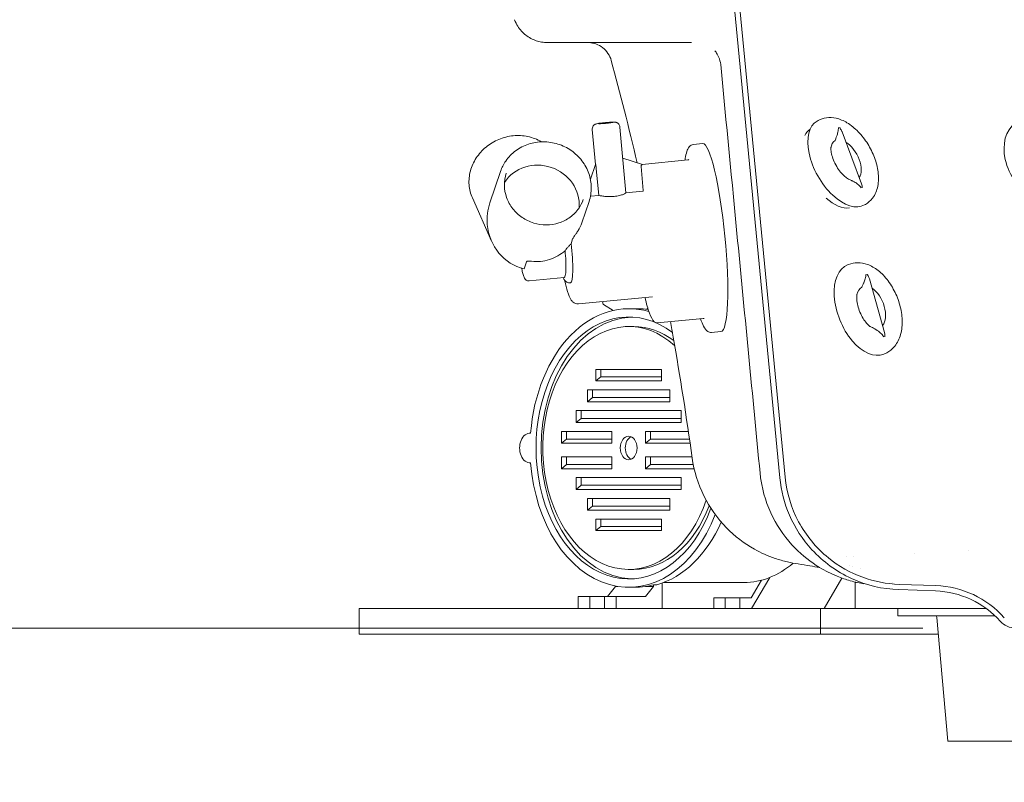
# Model space of a CAD drawing. Units: inches. Extents: x 6 to 206, y 5 to 269.
# Drawn here: x 130 to 147, y 193 to 206 of the extents above; entities that cross this region are included whole.
import ezdxf

# ---------------------------------------------------------------- set-up
doc = ezdxf.new("R2010")
doc.units = ezdxf.units.IN
doc.header["$LTSCALE"] = 25
doc.header["$MEASUREMENT"] = 0
for name, color, linetype, lineweight in [('Dimension (ANSI)', 7, 'Continuous', 18), ('Hatch (ANSI)', 7, 'Continuous', 18), ('Visible (ANSI)', 7, 'Continuous', 50)]:
    doc.layers.add(name, color=color, linetype=linetype, lineweight=lineweight)
doc.styles.add('Note Text (ANSI)', font='times.ttf')
doc.dimstyles.new('Clarion Style 1 w_ in [mm]', dxfattribs={"dimscale": 25, "dimtxt": 0.094, "dimasz": 0.098425, "dimexe": 0.0625, "dimexo": 0.0625, "dimgap": 0.025, "dimtad": 1, "dimdec": 3, "dimrnd": 1e-08, "dimzin": 3, "dimdsep": 46, "dimlunit": 5, "dimtxsty": 'Note Text (ANSI)', "dimcen": 0.09, "dimdle": 0.1, "dimclrd": 256, "dimclre": 256, "dimclrt": 256, "dimadec": 0, "dimazin": 3, "dimtfac": 1.06383, "dimtofl": 0, "dimtmove": 0, "dimatfit": 3, "dimldrblk": 'Filled-1', "dimfxl": 1, "dimfrac": 1, "dimtolj": 1, "dimtzin": 12, "dimlwd": -1, "dimlwe": -1, "dimarcsym": 0})

# ---------------------------------------------------------------- blocks, each defined once
blk = doc.blocks.new('*D18')
at = {"layer": 'Defpoints', "color": 0, "transparency": 16777216}
for p in [(131.038, 215.115), (126.612, 195.525), (147.008, 195.525)]:
    blk.add_point(p, dxfattribs=at)
at = {"layer": 'Dimension (ANSI)', "transparency": 16777216}
for p, q in [((129.475, 215.115), (125.05, 215.115)), ((126.612, 212.655), (126.612, 197.986)), ((145.446, 195.525), (125.05, 195.525))]:
    blk.add_line(p, q, dxfattribs=at)
for points in [[(126.202, 212.655), (127.022, 212.655), (126.612, 215.115)], [(126.202, 197.986), (127.022, 197.986), (126.612, 195.525)]]:
    blk.add_solid(points, dxfattribs=at)
at = {"layer": 'Dimension (ANSI)', "transparency": 16777216, "insert": (120.272, 192.922), "char_height": 2.35, "attachment_point": 1, "rotation": 90, "style": 'Note Text (ANSI)'}
blk.add_mtext('\\A1;19{\\H1.06383x;\\S5#8;} in [498 mm]', dxfattribs=at)
blk = doc.blocks.new('Filled-1')
at = {"color": 0}
for p, q in [((0, 0), (-1, 0.1471)), ((-1, 0.1471), (-1, -0.1471)), ((-1, 0), (0, 0)), ((-1, -0.1471), (0, 0))]:
    blk.add_line(p, q, dxfattribs=at)
at = {"color": 0, "flags": 128}
blk.add_lwpolyline([(-1, -0.1471), (0, 0), (-1, 0.1471), (-1, -0.1471)], dxfattribs=at)
at = {"color": 0}
blk.add_solid([(-1, -0.1471), (0, 0), (-1, 0.1471), (-1, -0.1471)], dxfattribs=at)

msp = doc.modelspace()

# ---------------------------------------------------------------- hatches: boundary and pattern name
at = {"layer": 'Hatch (ANSI)'}
h = msp.add_hatch(dxfattribs=at)
h.set_pattern_fill('ANSI31', color=256, scale=375, angle=270, style=0)
edge = h.paths.add_edge_path()
edge.add_line((141.11479, 214.24023), (134.04605, 214.24023))
edge.add_ellipse((134.04605, 214.49023), major_axis=(0, -0.25), ratio=1, start_angle=275.5, end_angle=360, ccw=False)
edge.add_line((133.7972, 214.46627), (133.75647, 214.88919))
edge.add_ellipse((133.50762, 214.86523), major_axis=(0.24885, 0.02396), ratio=1, start_angle=0, end_angle=84.5)
edge.add_line((133.50762, 215.11523), (131.0378, 215.11523))
edge.add_ellipse((131.0378, 214.61523), major_axis=(0, 0.5), ratio=1, start_angle=0, end_angle=87)
edge.add_line((130.53849, 214.6414), (130.48471, 213.61523))
edge.add_line((130.48471, 213.61523), (130.57483, 213.61523))
edge.add_line((130.57483, 213.61523), (130.62836, 214.63669))
edge.add_ellipse((131.0378, 214.61523), major_axis=(-0.40944, 0.02146), ratio=1, start_angle=273, end_angle=360, ccw=False)
edge.add_line((131.0378, 215.02523), (132.2878, 215.02523))
edge.add_line((132.2878, 215.02523), (133.50762, 215.02523))
edge.add_ellipse((133.50762, 214.86523), major_axis=(0, 0.16), ratio=1, start_angle=275.5, end_angle=360, ccw=False)
edge.add_line((133.66689, 214.88057), (133.70761, 214.45764))
edge.add_ellipse((134.04605, 214.49023), major_axis=(-0.33843, -0.03259), ratio=1, start_angle=0, end_angle=84.5)
edge.add_line((134.04605, 214.15023), (141.11479, 214.15023))
edge.add_ellipse((141.11479, 213.74023), major_axis=(0, 0.41), ratio=1, start_angle=275.5, end_angle=360, ccw=False)
edge.add_line((141.52291, 213.77953), (141.61094, 212.86523))
edge.add_line((141.61094, 212.86523), (141.70136, 212.86523))
edge.add_line((141.70136, 212.86523), (141.61249, 213.78815))
edge.add_ellipse((141.11479, 213.74023), major_axis=(0.4977, 0.04792), ratio=1, start_angle=0, end_angle=84.5)
edge = h.paths.add_edge_path()
edge.add_spline(control_points=[(178.7941, 198.97517), (178.77404, 198.76692), (178.72144, 198.56309), (178.54924, 198.16601), (178.42651, 197.97724), (178.09535, 197.61731), (177.87847, 197.45967), (177.39692, 197.23879), (177.13723, 197.1773), (176.8731, 197.16808)], knot_values=[-7.33497756, -7.33497756, -7.33497756, -7.33497756, -5.74075128, -5.74075128, -4.03697969, -4.03697969, -2.01385183, -2.01385183, 0, 0, 0, 0], degree=3, periodic=0)
edge.add_line((176.8731, 197.16808), (150.303, 196.24023))
edge.add_ellipse((150.35971, 194.61622), major_axis=(-0.05671, 1.62401), ratio=1, start_angle=0, end_angle=46.230256)
edge.add_ellipse((148.96128, 195.86523), major_axis=(0.18646, -0.16653), ratio=1, start_angle=311.769744, end_angle=360, ccw=False)
edge.add_line((148.96128, 195.61523), (147.00814, 195.61523))
edge.add_ellipse((147.00814, 195.86523), major_axis=(0, -0.25), ratio=1, start_angle=311.769744, end_angle=360, ccw=False)
edge.add_ellipse((145.60971, 194.61622), major_axis=(1.21197, 1.08248), ratio=1, start_angle=0, end_angle=46.230256)
edge.add_line((145.66642, 196.24023), (145.04707, 196.26186))
edge.add_spline(control_points=[(145.04707, 196.26186), (144.83798, 196.26916), (144.63133, 196.30922), (144.22448, 196.45686), (144.02857, 196.56783), (143.64909, 196.8764), (143.4785, 197.08326), (143.22863, 197.55042), (143.15141, 197.80588), (143.12608, 198.06895)], knot_values=[-7.33497654, -7.33497654, -7.33497654, -7.33497654, -5.74075129, -5.74075129, -4.03697968, -4.03697968, -2.01385182, -2.01385182, -0.00000015, -0.00000015, -0.00000015, -0.00000015], degree=3, periodic=0)
edge.add_line((143.12608, 198.06895), (141.94208, 210.36523))
edge.add_line((141.94208, 210.36523), (141.85166, 210.36523))
edge.add_line((141.85166, 210.36523), (143.03649, 198.06032))
edge.add_spline(control_points=[(143.03649, 198.06032), (143.05745, 197.8427), (143.11242, 197.6297), (143.29237, 197.21476), (143.42062, 197.01749), (143.76668, 196.64136), (143.99332, 196.47662), (144.49654, 196.2458), (144.76792, 196.18155), (145.04393, 196.17191)], knot_values=[-7.66505153, -7.66505153, -7.66505153, -7.66505153, -5.9990851, -5.9990851, -4.21864377, -4.21864377, -2.10447516, -2.10447516, -0.00000061, -0.00000061, -0.00000061, -0.00000061], degree=3, periodic=0)
edge.add_line((145.04393, 196.17191), (145.66328, 196.15028))
edge.add_ellipse((145.60971, 194.61622), major_axis=(0.05357, 1.53406), ratio=1, start_angle=313.769744, end_angle=360, ccw=False)
edge.add_ellipse((147.00814, 195.86523), major_axis=(-0.25358, -0.22649), ratio=1, start_angle=0, end_angle=48.230256)
edge.add_line((147.00814, 195.52523), (148.96128, 195.52523))
edge.add_ellipse((148.96128, 195.86523), major_axis=(0, -0.34), ratio=1, start_angle=0, end_angle=48.230256)
edge.add_ellipse((150.35971, 194.61622), major_axis=(-1.14485, 1.02252), ratio=1, start_angle=313.769744, end_angle=360, ccw=False)
edge.add_line((150.30614, 196.15028), (152.69074, 196.23356))
edge.add_line((152.69074, 196.23356), (154.43202, 196.29436))
edge.add_line((154.43202, 196.29436), (176.87624, 197.07813))
edge.add_spline(control_points=[(176.87624, 197.07813), (177.09474, 197.08576), (177.31069, 197.12763), (177.73585, 197.28191), (177.94058, 197.39788), (178.33713, 197.72033), (178.5154, 197.9365), (178.77651, 198.42468), (178.85721, 198.69164), (178.88368, 198.96654)], knot_values=[-7.66505324, -7.66505324, -7.66505324, -7.66505324, -5.99908599, -5.99908599, -4.21864383, -4.21864383, -2.10447515, -2.10447515, -0.00000167, -0.00000167, -0.00000167, -0.00000167], degree=3, periodic=0)
edge.add_line((178.88368, 198.96654), (180.35815, 214.27953))
edge.add_ellipse((180.76627, 214.24023), major_axis=(-0.40811, 0.0393), ratio=1, start_angle=275.5, end_angle=360, ccw=False)
edge.add_line((180.76627, 214.65023), (185.08501, 214.65023))
edge.add_ellipse((185.08501, 214.99023), major_axis=(0, -0.34), ratio=1, start_angle=0, end_angle=84.5)
edge.add_line((185.42345, 214.95764), (185.42691, 214.99358))
edge.add_ellipse((185.46175, 214.99023), major_axis=(-0.03484, 0.00335), ratio=1, start_angle=275.5, end_angle=360, ccw=False)
edge.add_line((185.46175, 215.02523), (188.87851, 215.02523))
edge.add_ellipse((188.87851, 214.61523), major_axis=(0, 0.41), ratio=1, start_angle=274.238772, end_angle=360, ccw=False)
edge.add_line((189.28739, 214.64553), (189.36375, 213.61523))
edge.add_line((189.36375, 213.61523), (189.454, 213.61523))
edge.add_line((189.454, 213.61523), (189.37715, 214.65219))
edge.add_ellipse((188.87851, 214.61523), major_axis=(0.49863, 0.03696), ratio=1, start_angle=0, end_angle=85.761228)
edge.add_line((188.87851, 215.11523), (185.46175, 215.11523))
edge.add_ellipse((185.46175, 214.99023), major_axis=(0, 0.125), ratio=1, start_angle=0, end_angle=84.5)
edge.add_line((185.33732, 215.00221), (185.33386, 214.96627))
edge.add_ellipse((185.08501, 214.99023), major_axis=(0.24885, -0.02396), ratio=1, start_angle=275.5, end_angle=360, ccw=False)
edge.add_line((185.08501, 214.74023), (180.76627, 214.74023))
edge.add_ellipse((180.76627, 214.24023), major_axis=(0, 0.5), ratio=1, start_angle=0, end_angle=84.5)
edge.add_line((180.26857, 214.28815), (178.7941, 198.97517))

# ---------------------------------------------------------------- linework, layer by layer
at = {"layer": 'Visible (ANSI)', "linetype": 'Continuous', "lineweight": 18}
for p, q in [((141.85166, 210.36523), (143.03649, 198.06032)), ((143.12608, 198.06895), (141.94208, 210.36523)), ((138.56423, 205.78657), (138.56423, 205.78657)), ((139.86555, 205.40023), (139.11797, 205.40023)), ((139.86555, 205.40023), (140.41148, 205.40023)), ((140.41148, 205.40023), (141.54619, 205.40023)), ((141.93961, 205.26363), (141.9396, 205.26364)), ((141.99323, 205.1821), (141.99324, 205.18207)), ((143.68073, 204.08559), (143.6663, 204.07746)), ((139.8735, 203.93343), (139.92696, 203.34134)), ((140.34035, 203.97558), (140.44055, 202.86583)), ((144.08494, 203.89403), (144.41546, 203.01737)), ((143.96472, 203.74339), (143.97216, 203.74759)), ((141.7347, 203.6968), (141.57825, 203.68159)), ((140.38787, 203.44922), (140.72009, 203.34525)), ((141.48418, 203.42126), (140.71594, 203.34655)), ((138.14713, 202.69699), (138.32779, 203.22816)), ((139.92825, 203.34512), (139.84244, 203.09424)), ((139.94105, 203.27881), (139.98234, 202.8215)), ((140.69739, 203.31117), (140.73409, 202.90465)), ((140.72514, 202.89374), (140.44053, 202.86606)), ((138.17622, 202.04944), (137.85245, 202.77909)), ((139.69523, 202.3574), (139.8189, 202.72101)), ((139.98234, 202.8215), (139.84242, 202.80789)), ((144.47903, 202.6702), (144.46461, 202.66207)), ((139.543, 202.08825), (139.51531, 202.00684)), ((138.76634, 201.70338), (138.72637, 201.58585)), ((144.19451, 201.65774), (144.17952, 201.65169)), ((139.39899, 201.4366), (138.80767, 201.37909)), ((144.54618, 201.41771), (144.80296, 200.5088)), ((140.8878, 201.1142), (139.6411, 200.99295)), ((140.05077, 201.00277), (140.04813, 201.03254)), ((140.22749, 200.88295), (140.06529, 200.97964)), ((140.64293, 200.91186), (140.48736, 200.91186)), ((140.79121, 200.90249), (140.81009, 200.92271)), ((141.74427, 200.74688), (140.97063, 200.67164)), ((140.57222, 200.61013), (140.48736, 200.61013)), ((142.04319, 200.52477), (141.88674, 200.50955)), ((144.80274, 200.15086), (144.78775, 200.14481)), ((141.04244, 199.88686), (139.93228, 199.88686)), ((139.93228, 199.88686), (139.93228, 199.69258)), ((140.01714, 199.76186), (139.93228, 199.69258)), ((140.01714, 199.88686), (140.01714, 199.76186)), ((140.01714, 199.76186), (141.04244, 199.76186)), ((141.04244, 199.69258), (141.04244, 199.88686)), ((139.93228, 199.69258), (141.04244, 199.69258)), ((141.18033, 199.54186), (139.7944, 199.54186)), ((139.7944, 199.54186), (139.7944, 199.34258)), ((139.87925, 199.41186), (139.7944, 199.34258)), ((139.87925, 199.54186), (139.87925, 199.41186)), ((139.87925, 199.41186), (141.18033, 199.41186)), ((141.18033, 199.34258), (141.18033, 199.54186)), ((139.7944, 199.34258), (141.18033, 199.34258)), ((141.37478, 199.19186), (139.59994, 199.19186)), ((139.59994, 199.19186), (139.59994, 198.99258)), ((139.6848, 199.19186), (139.6848, 199.06186)), ((141.37478, 198.99258), (141.37478, 199.19186)), ((139.6848, 199.06186), (139.59994, 198.99258)), ((139.59994, 198.99258), (141.37478, 198.99258)), ((139.6848, 199.06186), (141.37478, 199.06186)), ((138.83509, 198.81186), (138.82566, 198.81186)), ((140.20452, 198.84186), (139.35599, 198.84186)), ((139.35599, 198.84186), (139.35599, 198.64258)), ((139.44084, 198.84186), (139.44084, 198.71186)), ((140.20452, 198.64258), (140.20452, 198.84186)), ((141.49469, 198.84186), (140.77021, 198.84186)), ((140.77021, 198.84186), (140.77021, 198.64258)), ((140.85506, 198.84186), (140.85506, 198.71186)), ((139.44084, 198.71186), (139.35599, 198.64258)), ((139.35599, 198.64258), (140.20452, 198.64258)), ((139.44084, 198.71186), (140.20452, 198.71186)), ((140.85506, 198.71186), (140.77021, 198.64258)), ((140.77021, 198.64258), (141.52361, 198.64258)), ((140.85506, 198.71186), (141.51363, 198.71186)), ((140.20452, 198.41186), (139.35599, 198.41186)), ((139.35599, 198.41186), (139.35599, 198.21258)), ((139.44084, 198.41186), (139.44084, 198.28186)), ((140.20452, 198.21258), (140.20452, 198.41186)), ((141.55623, 198.41186), (140.77021, 198.41186)), ((140.77021, 198.41186), (140.77021, 198.21258)), ((140.85506, 198.41186), (140.85506, 198.28186)), ((138.83509, 198.31186), (138.82566, 198.31186)), ((139.44084, 198.28186), (139.35599, 198.21258)), ((139.44084, 198.28186), (140.20452, 198.28186)), ((140.85506, 198.28186), (140.77021, 198.21258)), ((140.85506, 198.28186), (141.57738, 198.28186)), ((139.35599, 198.21258), (140.20452, 198.21258)), ((140.77021, 198.21258), (141.5921, 198.21258)), ((141.37478, 198.06186), (139.59994, 198.06186)), ((139.59994, 198.06186), (139.59994, 197.86258)), ((139.6848, 197.93186), (139.59994, 197.86258)), ((139.6848, 198.06186), (139.6848, 197.93186)), ((139.6848, 197.93186), (141.37478, 197.93186)), ((141.37478, 197.86258), (141.37478, 198.06186)), ((139.59994, 197.86258), (141.37478, 197.86258)), ((141.18033, 197.71186), (139.7944, 197.71186)), ((139.7944, 197.71186), (139.7944, 197.51258)), ((139.87925, 197.58186), (139.7944, 197.51258)), ((139.87925, 197.71186), (139.87925, 197.58186)), ((139.87925, 197.58186), (141.18033, 197.58186)), ((141.18033, 197.51258), (141.18033, 197.71186)), ((139.7944, 197.51258), (141.18033, 197.51258)), ((141.04244, 197.36186), (139.93228, 197.36186)), ((139.93228, 197.36186), (139.93228, 197.16758)), ((140.01714, 197.36186), (140.01714, 197.23686)), ((141.04244, 197.16758), (141.04244, 197.36186)), ((140.01714, 197.23686), (139.93228, 197.16758)), ((139.93228, 197.16758), (141.04244, 197.16758)), ((140.01714, 197.23686), (141.04244, 197.23686)), ((145.2994, 196.78999), (145.2994, 196.79)), ((144.16603, 196.72588), (144.16603, 196.72589)), ((144.27274, 196.73257), (144.27274, 196.73256)), ((140.57222, 196.51359), (140.48736, 196.51359)), ((144.20623, 196.57263), (144.20625, 196.57266)), ((144.26425, 196.55997), (144.26423, 196.56001)), ((144.39328, 196.52895), (144.39328, 196.52895)), ((140.90449, 196.25535), (140.96112, 196.25535)), ((140.90449, 196.22624), (140.90449, 196.25535)), ((141.05305, 196.28456), (141.05305, 195.85686)), ((142.43191, 196.29186), (141.07281, 196.29186)), ((142.72933, 196.33117), (142.5551, 196.03686)), ((142.55921, 195.85686), (142.86705, 196.37687)), ((143.7825, 195.85686), (144.08464, 196.36723)), ((144.30567, 196.29436), (144.33182, 196.29436)), ((144.30567, 195.85686), (144.30567, 196.29436)), ((144.93431, 196.29436), (144.93439, 196.29436)), ((145.66642, 196.24023), (145.04707, 196.26186)), ((140.1326, 196.05686), (140.26809, 196.22624)), ((140.26809, 196.22624), (140.26809, 196.23241)), ((140.26809, 196.22624), (140.30381, 196.22624)), ((140.57479, 196.21186), (140.48736, 196.21186)), ((140.769, 196.05686), (140.90449, 196.22624)), ((140.76984, 196.22624), (140.90449, 196.22624)), ((145.04393, 196.17191), (145.66328, 196.15028)), ((139.63883, 196.05686), (139.83329, 196.05686)), ((139.63883, 195.85686), (139.63883, 196.05686)), ((139.83329, 196.05686), (139.83329, 195.85686)), ((140.08078, 196.05686), (139.83329, 196.05686)), ((140.08078, 196.05686), (140.27523, 196.05686)), ((140.08078, 195.85686), (140.08078, 196.05686)), ((140.27523, 195.85686), (140.27523, 196.05686)), ((140.27523, 196.05686), (140.769, 196.05686)), ((141.92281, 196.03686), (141.92281, 195.85686)), ((142.11726, 196.03686), (141.92281, 196.03686)), ((142.36475, 196.03686), (142.11726, 196.03686)), ((142.11726, 196.03686), (142.11726, 195.85686)), ((142.5551, 196.03686), (142.36475, 196.03686)), ((142.36475, 195.85686), (142.36475, 196.03686)), ((135.944, 195.41936), (135.944, 195.85686)), ((143.72217, 195.85686), (135.944, 195.85686)), ((144.30567, 195.85686), (143.72217, 195.85686)), ((143.72217, 195.41936), (143.72217, 195.85686)), ((144.30567, 195.85686), (146.5136, 195.85686)), ((145.02572, 195.85686), (145.02572, 195.73186)), ((145.03487, 195.73186), (145.02572, 195.73186)), ((146.66402, 195.73186), (145.03487, 195.73186)), ((145.86731, 193.61523), (145.68635, 195.70331)), ((143.72217, 195.41936), (135.944, 195.41936)), ((145.71096, 195.41936), (143.72217, 195.41936)), ((147.69377, 193.61523), (145.86731, 193.61523))]:
    msp.add_line(p, q, dxfattribs=at)
for centre, radius, start, end in [((140.08066, 201.00541), 0.03, 185.063343, 239.198195), ((145.60971, 194.61622), 1.535, 41.769744, 88), ((145.60971, 194.61622), 1.625, 41.769744, 88), ((145.65521, 195.70061), 0.03125, 4.953257, 90), ((147.00814, 195.86523), 0.34, 221.769744, 270)]:
    msp.add_arc(centre, radius, start, end, dxfattribs=at)
for centre, major_axis, ratio in [((140.09884, 204.04403), (-0.12449, -0.01124), 0.04881156), ((140.48736, 198.56186), (0, 0.2), 0.70710678)]:
    msp.add_ellipse(centre, major_axis=major_axis, ratio=ratio, dxfattribs=at)
for centre, major_axis, ratio, start_param, end_param in [((144.06545, 203.36976), (0.39915, -0.7077), 0.54988583, 3.14159265, 6.28318531), ((143.92905, 203.29283), (-0.36845, 0.65326), 0.54988583, 0.03873916, 0.35353335), ((147.46958, 203.36756), (0.46171, -0.66857), 0.69058283, 3.14159265, 6.28318531), ((144.15263, 203.41893), (-0.18422, 0.32663), 0.54988583, 6.26247191, 6.93674237), ((157.32403, 197.79931), (0.73535, -17.51294), 0.80421915, 4.33065568, 4.33229456), ((144.15263, 203.41893), (0.18422, -0.32663), 0.54988583, 0.24171924, 2.35308612), ((141.88895, 202.11078), (0.15424, -1.58602), 0.13979805, 0, 3.14159265), ((138.97368, 202.68156), (0.64852, -0.22057), 0.94602818, 0.24160631, 2.89998634), ((140.11324, 203.88454), (-0.18452, -0.53892), 0.0606928, 0.00105387, 0.00958723), ((140.72697, 203.31404), (0.00721, 0.02914), 0.98897621, 1.54434497, 1.90672316), ((144.15263, 203.41893), (-0.18422, 0.32663), 0.54988583, 2.48803559, 2.61551875), ((149.19202, 219.36787), (0.73535, -17.51294), 0.80421915, 5.87087109, 5.87250997), ((143.92905, 203.29283), (0.36845, -0.65326), 0.54988583, 5.26243691, 6.06788336), ((138.87978, 202.40548), (-0.03757, 0.83633), 0.93126272, 1.17327256, 1.61927572), ((138.87978, 202.40548), (-0.03757, 0.83633), 0.93126272, 1.61927572, 2.8953476), ((139.35736, 201.86458), (0.04162, -0.42798), 0.13979805, 0, 1.61444664), ((139.45592, 201.87417), (0.0513, -0.52751), 0.13979805, 0, 1.81142305), ((144.48363, 200.89825), (0.30411, -0.75344), 0.5786651, 3.14159265, 6.28318531), ((144.57426, 200.93483), (-0.14036, 0.34774), 0.5786651, 0.06696813, 0.73309562), ((157.22145, 193.5203), (1.22073, -17.48581), 0.80154163, 4.19605377, 4.19769265), ((144.57426, 200.93483), (0.14036, -0.34774), 0.5786651, 0.30925424, 2.46091416), ((140.48736, 198.56186), (0, 2.20921), 0.70710678, 5.79164958, 10.51712789), ((140.48736, 198.56186), (0, 2.35), 0.70710678, 6.07564807, 7.74754843), ((140.64293, 198.56186), (0, 2.35), 0.70710678, 6.17797761, 6.28318531), ((140.48736, 198.56186), (0, 2.04827), 0.70710678, 5.71816822, 10.54993762), ((140.57222, 198.56186), (0, 2.20921), 0.70710678, 0.02716234, 3.11443031), ((140.57222, 198.56186), (0, 2.04827), 0.70710678, 5.79718992, 6.28318531), ((140.48736, 198.56186), (0, 2.35), 0.70710678, 5.84505011, 5.84794976), ((144.57426, 200.93483), (-0.14036, 0.34774), 0.5786651, 2.40849703, 2.70320027), ((150.86216, 216.02955), (1.22073, -17.48581), 0.80154163, 5.73626918, 5.73790806), ((138.82566, 198.56186), (0, 0.25), 0.70710678, 6.2299687, 9.47799456), ((140.57222, 198.56186), (0, 0.2), 0.70710678, 0.30469265, 2.8369), ((140.48736, 198.56186), (0, -2.35), 0.70710678, 4.81882219, 7.35584026), ((140.57222, 198.56186), (0, -2.04827), 0.70710678, 0, 1.07559069), ((140.64293, 198.56186), (0, -2.35), 0.70710678, 0.19267937, 1.00943901), ((145.84779, 196.30427), (0, 0.74884), 0.70710678, 5.49834722, 5.49834835), ((142.43191, 198.56186), (0, -2.27), 0.70710678, 0, 0.54374168), ((140.58629, 198.56186), (0, -2.35), 0.70710678, 0.11068388, 0.19267937), ((142.4546, 198.56186), (-2.37107, -2.17282), 0.37754569, 0.39080269, 0.50148657)]:
    msp.add_ellipse(centre, major_axis=major_axis, ratio=ratio, start_param=start_param, end_param=end_param, dxfattribs=at)
for points, knots in [([(139.11797, 205.40023), (139.08543, 205.40023), (139.05256, 205.40296), (138.98902, 205.41362), (138.958, 205.42144), (138.86489, 205.45312), (138.80471, 205.48584), (138.70019, 205.56834), (138.65438, 205.61926), (138.59688, 205.71047), (138.57847, 205.74787), (138.56423, 205.78657)], [0, 0, 0, 0, 0.24878111, 0.24878111, 0.49093289, 0.49093289, 0.99825321, 0.99825321, 1.50557353, 1.50557353, 1.81980528, 1.81980528, 1.81980528, 1.81980528]), ([(139.80863, 205.40023), (139.82117, 205.40023), (139.83577, 205.39901), (139.85241, 205.3967), (139.85531, 205.3963), (139.85827, 205.39586), (139.86129, 205.39539)], [0, 0, 0, 0, 0.116986935, 0.116986935, 0.116986935, 0.137376197, 0.137376197, 0.137376197, 0.137376197]), ([(140.19426, 205.09734), (140.18268, 205.14011), (140.16384, 205.18151), (140.11497, 205.25449), (140.08455, 205.28715), (140.01583, 205.34061), (139.97665, 205.36206), (139.91153, 205.38517), (139.88654, 205.39148), (139.86129, 205.39539)], [0, 0, 0, 0, 0.33766098, 0.33766098, 0.66927977, 0.66927977, 1.00111533, 1.00111533, 1.19581942, 1.19581942, 1.19581942, 1.19581942]), ([(142.039, 205.02957), (142.03475, 205.07367), (142.0231, 205.11764), (142.00132, 205.16619), (141.99741, 205.1742), (141.99324, 205.18207)], [0, 0, 0, 0, 0.337652666, 0.337652666, 0.40549628, 0.40549628, 0.40549628, 0.40549628]), ([(142.70305, 198.13951), (142.57717, 199.44576), (142.45128, 200.75201), (142.22992, 203.04869), (142.13446, 204.03913), (142.039, 205.02957)], [0, 0, 0, 0, 10, 10, 17.58230152, 17.58230152, 17.58230152, 17.58230152]), ([(140.34035, 203.97558), (140.33948, 203.98521), (140.33698, 203.99462), (140.32979, 204.0116), (140.32502, 204.01887), (140.31431, 204.03202), (140.30848, 204.03693), (140.29607, 204.04599), (140.29038, 204.04869), (140.27927, 204.0535), (140.27488, 204.05469), (140.26683, 204.05672), (140.26368, 204.05724), (140.25644, 204.05832), (140.25315, 204.05858), (140.23746, 204.05962), (140.22679, 204.05935), (140.19921, 204.05843), (140.1838, 204.05763), (140.15187, 204.05556), (140.13573, 204.05436), (140.10306, 204.05164), (140.08656, 204.05013), (140.05447, 204.04693), (140.0389, 204.04524), (140.00981, 204.0418), (139.99639, 204.04005), (139.97154, 204.03639), (139.96119, 204.03471), (139.94559, 204.03106), (139.94121, 204.03019), (139.92833, 204.02516), (139.92349, 204.02342), (139.90898, 204.01403), (139.90084, 204.00898), (139.88497, 203.98727), (139.87869, 203.97626), (139.87341, 203.95284), (139.87262, 203.94309), (139.8735, 203.93343)], [1.43037038, 1.43037038, 1.43037038, 1.43037038, 1.44603741, 1.44603741, 1.46330021, 1.46330021, 1.4859037, 1.4859037, 1.5198008, 1.5198008, 1.56856998, 1.56856998, 1.62938709, 1.62938709, 1.73072197, 1.73072197, 2.14105385, 2.14105385, 2.52177258, 2.52177258, 2.85879572, 2.85879572, 3.18901506, 3.18901506, 3.51962421, 3.51962421, 3.8583132, 3.8583132, 4.23819172, 4.23819172, 4.40507738, 4.40507738, 4.47945547, 4.47945547, 4.52905777, 4.52905777, 4.55623285, 4.55623285, 4.57196303, 4.57196303, 4.57196303, 4.57196303]), ([(143.68073, 204.08559), (143.72504, 204.11059), (143.77426, 204.12637), (143.87793, 204.14), (143.93215, 204.13615), (144.04924, 204.11008), (144.1109, 204.08344), (144.23767, 204.00777), (144.30159, 203.95528), (144.41895, 203.83377), (144.47229, 203.76465), (144.56388, 203.61754), (144.60233, 203.53975), (144.66189, 203.38033), (144.68293, 203.29874), (144.7036, 203.13601), (144.70304, 203.05477), (144.67271, 202.90521), (144.64508, 202.83555), (144.56713, 202.73346), (144.52613, 202.69677), (144.47903, 202.6702)], [1.29740268, 1.29740268, 1.29740268, 1.29740268, 1.51529431, 1.51529431, 1.75680686, 1.75680686, 2.06363604, 2.06363604, 2.42627315, 2.42627315, 2.78954712, 2.78954712, 3.14670094, 3.14670094, 3.50635966, 3.50635966, 3.87314436, 3.87314436, 4.20741361, 4.20741361, 4.43899533, 4.43899533, 4.43899533, 4.43899533]), ([(143.98915, 203.80413), (143.99168, 203.811), (143.99412, 203.81795), (144.00324, 203.84524), (144.00965, 203.86741), (144.02091, 203.91741), (144.02483, 203.94375), (144.02553, 203.96775), (144.02554, 203.96787), (144.02554, 203.96799)], [-0.488527464, -0.488527464, -0.488527464, -0.488527464, -0.423468031, -0.423468031, -0.230939723, -0.230939723, 0, 0, 0.001174181, 0.001174181, 0.001174181, 0.001174181]), ([(144.08494, 203.89403), (144.08263, 203.90014), (144.08007, 203.90618), (144.06802, 203.93183), (144.05609, 203.95077), (144.04206, 203.96845), (144.04196, 203.96856), (144.04187, 203.96868)], [1.676943137, 1.676943137, 1.676943137, 1.676943137, 1.728898885, 1.728898885, 1.902095116, 1.902095116, 1.903252387, 1.903252387, 1.903252387, 1.903252387]), ([(137.85245, 202.77909), (137.82134, 202.84919), (137.80251, 202.92471), (137.79121, 203.07908), (137.7988, 203.1579), (137.83964, 203.31115), (137.87302, 203.38552), (137.9623, 203.52234), (138.0183, 203.5847), (138.14729, 203.69099), (138.2203, 203.73485), (138.37593, 203.79948), (138.45852, 203.82023), (138.62483, 203.83641), (138.70853, 203.83186), (138.86836, 203.79784), (138.94451, 203.76847), (139.01448, 203.72726), (139.01582, 203.72647), (139.01716, 203.72567)], [5.93414093, 5.93414093, 5.93414093, 5.93414093, 6.25061782, 6.25061782, 6.56801291, 6.56801291, 6.887441, 6.887441, 7.20876373, 7.20876373, 7.53120978, 7.53120978, 7.85397172, 7.85397172, 8.17629119, 8.17629119, 8.49734229, 8.49734229, 8.50363131, 8.50363131, 8.50363131, 8.50363131]), ([(139.8189, 202.72101), (139.84449, 202.79625), (139.85733, 202.87582), (139.85622, 203.03564), (139.84224, 203.11586), (139.78889, 203.26899), (139.74945, 203.34185), (139.64901, 203.47289), (139.58796, 203.53099), (139.4504, 203.6265), (139.37388, 203.66385), (139.21315, 203.7139), (139.12895, 203.72659), (138.96149, 203.72593), (138.87825, 203.71262), (138.72129, 203.6613), (138.64757, 203.62337), (138.51721, 203.52678), (138.46053, 203.46821), (138.3782, 203.34843), (138.34873, 203.28975), (138.32779, 203.22816)], [2.6955895, 2.6955895, 2.6955895, 2.6955895, 3.01351874, 3.01351874, 3.33193622, 3.33193622, 3.65150322, 3.65150322, 3.9722601, 3.9722601, 4.29380782, 4.29380782, 4.61559372, 4.61559372, 4.93704344, 4.93704344, 5.25761355, 5.25761355, 5.57695541, 5.57695541, 5.83718215, 5.83718215, 5.83718215, 5.83718215]), ([(143.97963, 203.77459), (143.98166, 203.78191), (143.98397, 203.78938), (143.98738, 203.79926), (143.98825, 203.8017), (143.98915, 203.80413)], [0.677685445, 0.677685445, 0.677685445, 0.677685445, 0.7337149513, 0.7337149513, 0.7521286729, 0.7521286729, 0.7521286729, 0.7521286729]), ([(141.43804, 203.41677), (141.43951, 203.4271), (141.44105, 203.43714), (141.45714, 203.53491), (141.47172, 203.59669), (141.52516, 203.66119), (141.54879, 203.67872), (141.57825, 203.68159)], [4.141144138, 4.141144138, 4.141144138, 4.141144138, 4.179381081, 4.179381081, 4.525103874, 4.525103874, 4.663073352, 4.663073352, 4.663073352, 4.663073352]), ([(144.20544, 203.08885), (144.18829, 203.09814), (144.16854, 203.11125), (144.12575, 203.14608), (144.10258, 203.16832), (144.05608, 203.22089), (144.03282, 203.2516), (143.98985, 203.31826), (143.97025, 203.35432), (143.93762, 203.42686), (143.92457, 203.46333), (143.90627, 203.53112), (143.90077, 203.56257), (143.89708, 203.6066), (143.89684, 203.6217), (143.89747, 203.63488)], [5.15762897, 5.15762897, 5.15762897, 5.15762897, 5.38983431, 5.38983431, 5.6389139, 5.6389139, 5.90262219, 5.90262219, 6.17388212, 6.17388212, 6.44422383, 6.44422383, 6.70485165, 6.70485165, 6.86195435, 6.86195435, 6.86195435, 6.86195435]), ([(139.92825, 203.34512), (139.92826, 203.34515), (139.92827, 203.34518), (139.92841, 203.34553), (139.92857, 203.34566), (139.92875, 203.3456)], [-0.6086419423, -0.6086419423, -0.6086419423, -0.6086419423, -0.6077577278, -0.6077577278, -0.598199744, -0.598199744, -0.598199744, -0.598199744]), ([(139.92904, 203.34553), (139.92923, 203.3455), (139.92946, 203.34526), (139.92997, 203.3444), (139.93025, 203.34376), (139.93138, 203.34077), (139.93244, 203.33673), (139.93498, 203.32536), (139.93654, 203.31623), (139.93918, 203.29739), (139.94025, 203.28768), (139.94105, 203.27881)], [-0.188457069, -0.188457069, -0.188457069, -0.188457069, -0.178634382, -0.178634382, -0.168811695, -0.168811695, -0.135826546, -0.135826546, -0.067913273, -0.067913273, 0, 0, 0, 0]), ([(140.72009, 203.34525), (140.72009, 203.34525), (140.72009, 203.34525), (140.72011, 203.34524), (140.72012, 203.34524), (140.72023, 203.34519), (140.72018, 203.34513), (140.71974, 203.34493), (140.71915, 203.34475), (140.71754, 203.34419), (140.71632, 203.34373), (140.71264, 203.34189), (140.70992, 203.34011), (140.70539, 203.33558), (140.7036, 203.33333), (140.70071, 203.32841), (140.69959, 203.32592), (140.6986, 203.32281), (140.69847, 203.32238), (140.69835, 203.32194)], [-0.699132272, -0.699132272, -0.699132272, -0.699132272, -0.699131427, -0.699131427, -0.69831932, -0.69831932, -0.690135603, -0.690135603, -0.676748627, -0.676748627, -0.65935315, -0.65935315, -0.631122898, -0.631122898, -0.611434066, -0.611434066, -0.594707381, -0.594707381, -0.59197008, -0.59197008, -0.59197008, -0.59197008]), ([(138.42483, 203.19515), (138.40256, 203.12969), (138.39155, 203.06042), (138.39319, 202.92129), (138.4058, 202.85146), (138.45335, 202.7185), (138.4882, 202.65537), (138.57653, 202.54222), (138.62992, 202.49217), (138.74982, 202.41015), (138.81628, 202.37815), (138.95558, 202.33533), (139.02839, 202.32451), (139.17309, 202.32508), (139.24495, 202.33649), (139.38058, 202.38037), (139.44431, 202.41289), (139.55729, 202.49581), (139.60646, 202.54627), (139.67805, 202.64971), (139.70369, 202.70059), (139.72186, 202.75401)], [5.83718215, 5.83718215, 5.83718215, 5.83718215, 6.15975003, 6.15975003, 6.48167592, 6.48167592, 6.8021433, 6.8021433, 7.12118246, 7.12118246, 7.43931978, 7.43931978, 7.7571984, 7.7571984, 8.07546232, 8.07546232, 8.3947443, 8.3947443, 8.71550701, 8.71550701, 8.9787748, 8.9787748, 8.9787748, 8.9787748]), ([(144.26851, 203.06319), (144.26632, 203.06418), (144.26416, 203.06517), (144.25552, 203.06916), (144.24927, 203.07214), (144.24339, 203.07501)], [0.7387603303, 0.7387603303, 0.7387603303, 0.7387603303, 0.7571740519, 0.7571740519, 0.8132035582, 0.8132035582, 0.8132035582, 0.8132035582]), ([(144.26851, 203.06319), (144.28058, 203.05772), (144.29376, 203.05056), (144.32623, 203.02987), (144.34456, 203.01593), (144.37858, 202.98575), (144.39461, 202.96913), (144.4087, 202.95148), (144.40879, 202.95136), (144.40889, 202.95125)], [1.434185906, 1.434185906, 1.434185906, 1.434185906, 1.559553889, 1.559553889, 1.728898046, 1.728898046, 1.902094207, 1.902094207, 1.903251476, 1.903251476, 1.903251476, 1.903251476]), ([(140.73409, 202.90465), (140.7342, 202.90342), (140.73405, 202.90195), (140.73332, 202.89959), (140.73262, 202.89828), (140.73106, 202.89638), (140.72992, 202.89544), (140.72776, 202.89428), (140.72635, 202.89386), (140.72514, 202.89374)], [0.0376266967, 0.0376266967, 0.0376266967, 0.0376266967, 0.0470376598, 0.0470376598, 0.0564460182, 0.0564460182, 0.0658511521, 0.0658511521, 0.0752535877, 0.0752535877, 0.0752535877, 0.0752535877]), ([(144.41546, 203.01737), (144.42278, 202.99797), (144.42585, 202.97585), (144.42522, 202.95217), (144.42522, 202.95205), (144.42522, 202.95193)], [-0.228263885, -0.228263885, -0.228263885, -0.228263885, 0, 0, 0.001174183, 0.001174183, 0.001174183, 0.001174183]), ([(139.98234, 202.8215), (139.98797, 202.82033), (139.99625, 202.81876), (140.02329, 202.81413), (140.04519, 202.81081), (140.09272, 202.80554), (140.12157, 202.80324), (140.18241, 202.80198), (140.21441, 202.80311), (140.24357, 202.80595), (140.27272, 202.80878), (140.30271, 202.81368), (140.3556, 202.826), (140.37851, 202.83333), (140.41271, 202.84655), (140.42632, 202.85333), (140.43843, 202.86162), (140.44062, 202.86413), (140.44054, 202.86582)], [2.77961291, 2.77961291, 2.77961291, 2.77961291, 2.92996185, 2.92996185, 3.15532592, 3.15532592, 3.38072815, 3.38072815, 3.60613038, 3.60613038, 3.60613038, 3.83153261, 3.83153261, 4.05693485, 4.05693485, 4.28229891, 4.28229891, 4.42570785, 4.42570785, 4.42570785, 4.42570785]), ([(139.543, 202.08825), (139.54359, 202.08998), (139.5446, 202.09218), (139.54853, 202.09956), (139.55225, 202.10554), (139.56233, 202.12074), (139.56888, 202.13012), (139.5843, 202.15214), (139.59381, 202.16565), (139.61573, 202.19809), (139.62693, 202.21551), (139.63693, 202.23225)], [1.938127628, 1.938127628, 1.938127628, 1.938127628, 1.995108402, 1.995108402, 2.095588828, 2.095588828, 2.213473403, 2.213473403, 2.352903604, 2.352903604, 2.513851101, 2.513851101, 2.513851101, 2.513851101]), ([(139.69523, 202.3574), (139.69192, 202.34767), (139.68836, 202.33801), (139.67244, 202.29791), (139.65632, 202.26477), (139.63693, 202.23225)], [-2.155094744, -2.155094744, -2.155094744, -2.155094744, -2.065709338, -2.065709338, -1.778844838, -1.778844838, -1.778844838, -1.778844838]), ([(139.41532, 201.88907), (139.37826, 201.85814), (139.33802, 201.82961), (139.2496, 201.77856), (139.20106, 201.75655), (139.1019, 201.72384), (139.05127, 201.71318), (139.00148, 201.70834), (138.95169, 201.70349), (138.90046, 201.70425), (138.84428, 201.71149), (138.8391, 201.71222), (138.83393, 201.713)], [-1.1275579, -1.1275579, -1.1275579, -1.1275579, -0.76996047, -0.76996047, -0.38498024, -0.38498024, 0, 0, 0, 0.38498024, 0.38498024, 0.42406239, 0.42406239, 0.42406239, 0.42406239]), ([(139.51531, 202.00684), (139.50349, 201.99354), (139.49098, 201.97986), (139.46749, 201.95432), (139.45671, 201.94263), (139.43872, 201.92233), (139.43137, 201.91366), (139.42093, 201.89979), (139.41747, 201.89438), (139.41562, 201.8899), (139.41546, 201.88948), (139.41532, 201.88907)], [-2.066519542, -2.066519542, -2.066519542, -2.066519542, -1.926009514, -1.926009514, -1.799996826, -1.799996826, -1.689565384, -1.689565384, -1.594162835, -1.594162835, -1.583691982, -1.583691982, -1.583691982, -1.583691982]), ([(138.80767, 201.37909), (138.7987, 201.37822), (138.78965, 201.37929), (138.77337, 201.38408), (138.76645, 201.3879), (138.75319, 201.39722), (138.74799, 201.4028), (138.73422, 201.41985), (138.72879, 201.43086), (138.71591, 201.46055), (138.70943, 201.48046), (138.69676, 201.52708), (138.69072, 201.55365), (138.68411, 201.58753), (138.6832, 201.59227), (138.68231, 201.59708)], [1.5214807, 1.5214807, 1.5214807, 1.5214807, 1.57771851, 1.57771851, 1.64099512, 1.64099512, 1.73059219, 1.73059219, 1.92974362, 1.92974362, 2.20990948, 2.20990948, 2.49007534, 2.49007534, 2.53496777, 2.53496777, 2.53496777, 2.53496777]), ([(138.76634, 201.70338), (138.76707, 201.70552), (138.76867, 201.7075), (138.77427, 201.71115), (138.77851, 201.71271), (138.78901, 201.71472), (138.79483, 201.71525), (138.80641, 201.71545), (138.81178, 201.71528), (138.82287, 201.71447), (138.82847, 201.71383), (138.83393, 201.713)], [0.884857234, 0.884857234, 0.884857234, 0.884857234, 0.939238627, 0.939238627, 1.000835184, 1.000835184, 1.055364181, 1.055364181, 1.097745343, 1.097745343, 1.140595256, 1.140595256, 1.140595256, 1.140595256]), ([(144.19451, 201.65774), (144.24374, 201.67761), (144.29678, 201.68741), (144.40591, 201.68774), (144.46162, 201.67669), (144.57832, 201.63465), (144.63781, 201.59974), (144.75586, 201.50746), (144.81295, 201.44719), (144.91427, 201.3113), (144.95831, 201.23548), (145.02954, 201.0766), (145.0569, 200.99368), (145.09289, 200.82625), (145.10146, 200.74178), (145.09634, 200.57694), (145.08259, 200.49644), (145.02818, 200.35369), (144.98972, 200.28991), (144.89811, 200.20129), (144.85261, 200.17099), (144.80274, 200.15086)], [1.3850842, 1.3850842, 1.3850842, 1.3850842, 1.61256601, 1.61256601, 1.86244511, 1.86244511, 2.17151518, 2.17151518, 2.52949651, 2.52949651, 2.89060175, 2.89060175, 3.24730075, 3.24730075, 3.60623316, 3.60623316, 3.96886398, 3.96886398, 4.29621671, 4.29621671, 4.52667685, 4.52667685, 4.52667685, 4.52667685]), ([(139.38059, 201.43481), (139.38102, 201.43388), (139.38144, 201.43295), (139.38817, 201.41851), (139.39489, 201.40549), (139.4125, 201.38406), (139.41897, 201.37713), (139.43851, 201.362), (139.45289, 201.35339), (139.48302, 201.34645), (139.49518, 201.34548), (139.50722, 201.34665)], [4.372074002, 4.372074002, 4.372074002, 4.372074002, 4.38391189, 4.38391189, 4.556205367, 4.556205367, 4.630663905, 4.630663905, 4.714905353, 4.714905353, 4.761704609, 4.761704609, 4.761704609, 4.761704609]), ([(144.44218, 201.33032), (144.44524, 201.33691), (144.44824, 201.34363), (144.45953, 201.37021), (144.4677, 201.39219), (144.48301, 201.44265), (144.48908, 201.46979), (144.49177, 201.49507), (144.49178, 201.4952), (144.49179, 201.49533)], [-0.488527464, -0.488527464, -0.488527464, -0.488527464, -0.423468031, -0.423468031, -0.230939723, -0.230939723, 0, 0, 0.001174181, 0.001174181, 0.001174181, 0.001174181]), ([(144.54618, 201.41771), (144.54415, 201.4249), (144.54175, 201.43201), (144.53135, 201.45875), (144.52095, 201.47798), (144.50836, 201.49623), (144.50828, 201.49635), (144.5082, 201.49648)], [1.667600301, 1.667600301, 1.667600301, 1.667600301, 1.728898885, 1.728898885, 1.902095116, 1.902095116, 1.903252387, 1.903252387, 1.903252387, 1.903252387]), ([(139.6411, 200.99295), (139.62416, 200.99131), (139.60714, 200.99372), (139.57673, 201.00379), (139.56415, 201.01165), (139.53824, 201.03205), (139.52822, 201.04473), (139.49212, 201.09726), (139.47618, 201.14161), (139.44274, 201.25192), (139.42774, 201.3136), (139.41358, 201.38326)], [1.521480699, 1.521480699, 1.521480699, 1.521480699, 1.583261527, 1.583261527, 1.654592792, 1.654592792, 1.76909149, 1.76909149, 2.131569417, 2.131569417, 2.453216015, 2.453216015, 2.453216015, 2.453216015]), ([(144.43033, 201.30208), (144.43294, 201.30905), (144.43584, 201.31619), (144.44003, 201.32565), (144.44109, 201.32799), (144.44218, 201.33032)], [0.677685445, 0.677685445, 0.677685445, 0.677685445, 0.7337149513, 0.7337149513, 0.7521286729, 0.7521286729, 0.7521286729, 0.7521286729]), ([(140.97063, 200.67164), (140.95045, 200.66967), (140.9322, 200.67917), (140.88722, 200.71997), (140.86363, 200.76829), (140.81271, 200.90723), (140.78757, 200.9964), (140.76334, 201.10209)], [1.521480699, 1.521480699, 1.521480699, 1.521480699, 1.674283284, 1.674283284, 2.0148685, 2.0148685, 2.346611217, 2.346611217, 2.346611217, 2.346611217]), ([(144.55687, 200.61137), (144.53893, 200.62545), (144.51945, 200.64386), (144.47961, 200.68947), (144.45926, 200.71709), (144.42088, 200.77944), (144.40299, 200.81441), (144.37255, 200.88754), (144.36009, 200.92574), (144.34227, 201.00001), (144.33682, 201.03609), (144.33268, 201.10087), (144.33374, 201.12978), (144.33706, 201.15454), (144.33713, 201.15507), (144.3372, 201.15559)], [5.31550278, 5.31550278, 5.31550278, 5.31550278, 5.55674592, 5.55674592, 5.81212967, 5.81212967, 6.07873383, 6.07873383, 6.34976325, 6.34976325, 6.6173361, 6.6173361, 6.87385748, 6.87385748, 6.87944358, 6.87944358, 6.87944358, 6.87944358]), ([(141.88674, 200.50955), (141.86226, 200.50717), (141.83903, 200.51572), (141.79078, 200.54817), (141.7717, 200.57745), (141.73335, 200.64952), (141.71572, 200.69192), (141.69813, 200.74239)], [1.521480699, 1.521480699, 1.521480699, 1.521480699, 1.636118261, 1.636118261, 1.847548926, 1.847548926, 2.043409913, 2.043409913, 2.043409913, 2.043409913]), ([(141.55898, 198.39211), (141.46274, 199.08424), (141.35538, 199.76708), (141.22292, 200.5198), (141.20742, 200.6066), (141.19175, 200.69314)], [0.00000595, 0.00000595, 0.00000595, 0.00000595, 5.40875941, 5.40875941, 6.11602294, 6.11602294, 6.11602294, 6.11602294]), ([(144.66063, 200.55706), (144.65854, 200.5583), (144.65647, 200.55954), (144.64819, 200.56456), (144.64221, 200.56832), (144.6366, 200.57198)], [0.7387603303, 0.7387603303, 0.7387603303, 0.7387603303, 0.7571740519, 0.7571740519, 0.8132035582, 0.8132035582, 0.8132035582, 0.8132035582]), ([(144.66063, 200.55706), (144.67222, 200.55022), (144.68476, 200.54173), (144.71545, 200.51807), (144.7326, 200.5027), (144.7641, 200.47022), (144.77876, 200.45271), (144.79141, 200.43448), (144.79149, 200.43436), (144.79157, 200.43424)], [1.434185906, 1.434185906, 1.434185906, 1.434185906, 1.559553889, 1.559553889, 1.728898046, 1.728898046, 1.902094207, 1.902094207, 1.903251476, 1.903251476, 1.903251476, 1.903251476]), ([(144.80296, 200.5088), (144.80314, 200.50816), (144.80332, 200.50751), (144.80934, 200.48507), (144.81062, 200.4609), (144.808, 200.43564), (144.80799, 200.43551), (144.80798, 200.43538)], [-0.237839804, -0.237839804, -0.237839804, -0.237839804, -0.230939825, -0.230939825, 0, 0, 0.001174183, 0.001174183, 0.001174183, 0.001174183]), ([(143.34611, 196.60511), (143.29034, 196.61351), (143.22811, 196.62496), (143.09607, 196.65579), (143.02521, 196.67597), (142.83648, 196.74076), (142.71923, 196.79306), (142.43593, 196.95202), (142.27547, 197.07474), (141.98232, 197.37388), (141.85139, 197.55869), (141.6561, 197.95563), (141.58949, 198.17274), (141.55898, 198.39211)], [0, 0, 0, 0, 0.51776552, 0.51776552, 1.08596292, 1.08596292, 2.05801565, 2.05801565, 3.56753544, 3.56753544, 5.25125844, 5.25125844, 6.9391709, 6.9391709, 6.9391709, 6.9391709]), ([(144.45305, 196.26938), (144.38833, 196.28104), (144.30864, 196.29806), (144.15187, 196.34296), (144.07634, 196.36863), (143.90176, 196.43978), (143.80193, 196.48953), (143.55826, 196.63656), (143.41861, 196.74641), (143.14514, 197.02395), (143.01653, 197.20262), (142.81902, 197.59246), (142.74972, 197.80935), (142.71116, 198.06565), (142.70661, 198.10253), (142.70305, 198.1395)], [0, 0, 0, 0, 0.76992248, 0.76992248, 1.40791722, 1.40791722, 2.26381374, 2.26381374, 3.60115715, 3.60115715, 5.24198141, 5.24198141, 6.93533772, 6.93533772, 7.21856865, 7.21856865, 7.21856865, 7.21856865]), ([(145.04707, 196.26186), (144.83798, 196.26916), (144.63133, 196.30922), (144.22448, 196.45686), (144.02857, 196.56783), (143.64909, 196.8764), (143.4785, 197.08326), (143.22863, 197.55042), (143.15141, 197.80588), (143.12608, 198.06895)], [-7.33497654, -7.33497654, -7.33497654, -7.33497654, -5.74075129, -5.74075129, -4.03697968, -4.03697968, -2.01385182, -2.01385182, -0.00000015, -0.00000015, -0.00000015, -0.00000015]), ([(143.03649, 198.06032), (143.05745, 197.8427), (143.11242, 197.6297), (143.29237, 197.21476), (143.42062, 197.01749), (143.76668, 196.64136), (143.99332, 196.47662), (144.49654, 196.2458), (144.76792, 196.18155), (145.04393, 196.17191)], [-7.66505153, -7.66505153, -7.66505153, -7.66505153, -5.9990851, -5.9990851, -4.21864377, -4.21864377, -2.10447516, -2.10447516, -0.00000061, -0.00000061, -0.00000061, -0.00000061]), ([(143.71265, 196.54341), (143.70957, 196.54401), (143.70645, 196.5446), (143.60861, 196.56326), (143.48802, 196.58374), (143.34611, 196.60511)], [20.71456925, 20.71456925, 20.71456925, 20.71456925, 20.8919794, 20.8919794, 26.23453071, 26.23453071, 26.23453071, 26.23453071])]:
    msp.add_open_spline(points, degree=3, knots=knots, dxfattribs=at)
for points in [[(141.98207, 205.20291), (141.96694, 205.23081), (141.95359, 205.248), (141.93961, 205.26363)], [(140.63201, 203.37281), (140.49166, 203.96432), (140.34516, 204.53977), (140.19425, 205.09734)], [(141.99323, 205.1821), (141.98951, 205.18912), (141.98579, 205.19606), (141.98207, 205.20291)], [(142.039, 205.02957), (142.039, 205.02957), (142.039, 205.02957), (142.039, 205.02957)], [(141.49938, 203.42724), (141.49938, 203.42724), (141.49324, 203.42214), (141.48418, 203.42126)], [(141.74427, 200.74688), (141.75333, 200.74776), (141.76034, 200.74394), (141.76034, 200.74394)], [(142.70305, 198.13951), (142.70305, 198.13951), (142.70305, 198.1395), (142.70305, 198.1395)]]:
    msp.add_open_spline(points, degree=3, dxfattribs=at)

# ---------------------------------------------------------------- dimensions: what is measured, and where the dimension line sits
at = {"layer": 'Dimension (ANSI)'}
dim = msp.add_linear_dim(base=(126.61201, 195.52523), p1=(131.0378, 215.11523), p2=(147.00814, 195.52523), angle=90, text='<> in [498 mm]', dimstyle='Clarion Style 1 w_ in [mm]', override={"dimgap": 0.025, "dimdec": 3, "dimpost": '', "dimtol": 0, "dimlim": 0, "dimtp": 0, "dimtm": 0, "dimtdec": 2, "dimatfit": 1}, dxfattribs=at)
dim.commit()
dim.dimension.update_dxf_attribs({"geometry": '*D18', "text_midpoint": (126.61201, 205.32023), "dimtype": 160})

doc.saveas('drawing.dxf')
